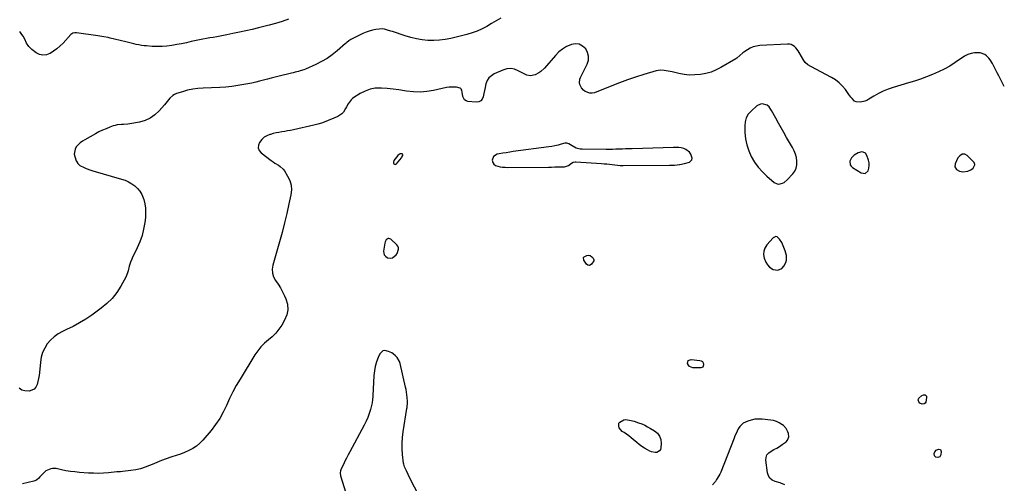
# Model space of a CAD drawing. Units: inches. Extents: x 1894741 to 1900142, y 411506 to 416839.
# Drawn here: x 1899156 to 1900136, y 415788 to 416248 of the extents above; entities that cross this region are included whole.
import ezdxf

# ---------------------------------------------------------------- set-up
doc = ezdxf.new("R2010")
doc.units = ezdxf.units.IN
doc.header["$MEASUREMENT"] = 0
for name, color, linetype in [('1', 7, 'Continuous'), ('7', 7, 'Continuous'), ('8', 7, 'Continuous')]:
    doc.layers.add(name, color=color, linetype=linetype)

msp = doc.modelspace()

# ---------------------------------------------------------------- linework, layer by layer
at = {"layer": '1', "color": 18}
for points in [[(1899927.95, 416114.79, 1676), (1899926.62, 416118.1, 1676), (1899925.01, 416121.32, 1676), (1899919.06, 416131.51, 1676), (1899916.33, 416136.24, 1676), (1899913.61, 416140.97, 1676), (1899910.92, 416145.72, 1676), (1899908.25, 416150.49, 1676), (1899903.94, 416158.23, 1676), (1899903.43, 416159.13, 1676), (1899901.83, 416161.76, 1676), (1899899.65, 416163.65, 1676), (1899894.8, 416164.71, 1676), (1899892.96, 416164.54, 1676), (1899889.62, 416162.81, 1676), (1899883.73, 416157.61, 1676), (1899880.98, 416154.41, 1676), (1899878.89, 416150.93, 1676), (1899877.8, 416147.02, 1676), (1899877.37, 416142.82, 1676), (1899877.6, 416136.42, 1676), (1899878.25, 416130.16, 1676), (1899879.44, 416124.05, 1676), (1899881.43, 416118.15, 1676), (1899883.96, 416112.39, 1676), (1899887.2, 416106.97, 1676), (1899890.81, 416101.85, 1676), (1899894.98, 416097.17, 1676), (1899899.53, 416092.79, 1676), (1899906.56, 416086.74, 1676), (1899909.74, 416085.15, 1676), (1899911.48, 416085.02, 1676), (1899915.09, 416085.9, 1676), (1899916.78, 416086.75, 1676), (1899919.71, 416089.16, 1676), (1899925.26, 416095.18, 1676), (1899927.25, 416098.02, 1676), (1899928.71, 416101.03, 1676), (1899929.34, 416104.32, 1676), (1899929.44, 416107.79, 1676), (1899928.84, 416111.33, 1676), (1899927.95, 416114.79, 1676)], [(1899824.91, 416109.23, 1676), (1899825.14, 416110.89, 1676), (1899823.86, 416114.7, 1676), (1899822.52, 416116.7, 1676), (1899818.92, 416119.59, 1676), (1899816.68, 416120.47, 1676), (1899814.2, 416120.97, 1676), (1899811.71, 416121.33, 1676), (1899809.19, 416121.49, 1676), (1899806.66, 416121.51, 1676), (1899765.28, 416120.15, 1676), (1899762.05, 416120.04, 1676), (1899758.83, 416119.93, 1676), (1899755.6, 416119.81, 1676), (1899752.38, 416119.69, 1676), (1899749.15, 416119.6, 1676), (1899745.92, 416119.53, 1676), (1899742.7, 416119.5, 1676), (1899739.47, 416119.51, 1676), (1899715.44, 416119.75, 1676), (1899713.48, 416119.91, 1676), (1899709.74, 416120.87, 1676), (1899705.5, 416122.99, 1676), (1899702.49, 416124.93, 1676), (1899700.45, 416125.78, 1676), (1899699.36, 416125.82, 1676), (1899698.24, 416125.66, 1676), (1899694.56, 416124.6, 1676), (1899691.56, 416123.8, 1676), (1899688.53, 416123.1, 1676), (1899685.48, 416122.52, 1676), (1899682.4, 416122.04, 1676), (1899647.02, 416117.29, 1676), (1899643.5, 416116.79, 1676), (1899639.99, 416116.26, 1676), (1899636.48, 416115.68, 1676), (1899632.98, 416115.07, 1676), (1899630.93, 416114.7, 1676), (1899627.45, 416112.63, 1676), (1899626.17, 416108.77, 1676), (1899626.72, 416106.64, 1676), (1899627.69, 416104.86, 1676), (1899629.29, 416103.61, 1676), (1899633.92, 416102.25, 1676), (1899636.46, 416101.91, 1676), (1899639.01, 416101.74, 1676), (1899641.57, 416101.68, 1676), (1899681.96, 416101.96, 1676), (1899685.16, 416101.99, 1676), (1899688.35, 416102.05, 1676), (1899691.54, 416102.13, 1676), (1899694.73, 416102.23, 1676), (1899698.14, 416102.35, 1676), (1899702.16, 416103.6, 1676), (1899705.1, 416105.96, 1676), (1899706.73, 416106.86, 1676), (1899708.53, 416107.23, 1676), (1899709.15, 416107.23, 1676), (1899734.8, 416105.48, 1676), (1899737.49, 416105.27, 1676), (1899740.17, 416105.01, 1676), (1899742.85, 416104.7, 1676), (1899745.53, 416104.35, 1676), (1899748.2, 416104.02, 1676), (1899750.88, 416103.77, 1676), (1899753.57, 416103.65, 1676), (1899756.26, 416103.59, 1676), (1899802.63, 416103.71, 1676), (1899805.14, 416103.78, 1676), (1899807.64, 416103.93, 1676), (1899810.13, 416104.2, 1676), (1899812.61, 416104.55, 1676), (1899812.7, 416104.56, 1676), (1899817.53, 416105.54, 1676), (1899822.29, 416106.85, 1676), (1899824.91, 416109.23, 1676)], [(1899536.14, 416111.71, 1676), (1899537, 416113.46, 1676), (1899537.05, 416114.11, 1676), (1899536.91, 416114.63, 1676), (1899536.48, 416114.97, 1676), (1899535.86, 416115.17, 1676), (1899534.6, 416114.99, 1676), (1899533.66, 416114.65, 1676), (1899532.09, 416113.36, 1676), (1899528.28, 416108.45, 1676), (1899527.71, 416106.8, 1676), (1899527.89, 416105.97, 1676), (1899528.29, 416105.15, 1676), (1899528.94, 416104.71, 1676), (1899529.59, 416104.51, 1676), (1899530.9, 416105.14, 1676), (1899535.66, 416111.04, 1676), (1899536.14, 416111.71, 1676)], [(1899997.63, 416115.66, 1676), (1899995.39, 416116.9, 1676), (1899994.05, 416117.07, 1676), (1899990.25, 416116.14, 1676), (1899986.44, 416113.81, 1676), (1899983.64, 416111.19, 1676), (1899982.11, 416107.67, 1676), (1899982.45, 416104.17, 1676), (1899983.39, 416102.75, 1676), (1899984.73, 416101.49, 1676), (1899993.21, 416096.16, 1676), (1899997.2, 416095.63, 1676), (1900000.2, 416098.31, 1676), (1900000.99, 416100.9, 1676), (1900001.39, 416103.5, 1676), (1900001.21, 416106.12, 1676), (1900000.64, 416108.76, 1676), (1899999.02, 416113.51, 1676), (1899997.63, 416115.66, 1676)], [(1900106.49, 416104.66, 1676), (1900105.72, 416106.51, 1676), (1900105.05, 416107.31, 1676), (1900098.84, 416113.6, 1676), (1900096.52, 416114.89, 1676), (1900093.88, 416114.73, 1676), (1900091.43, 416113.28, 1676), (1900089.7, 416111.01, 1676), (1900086.85, 416105.22, 1676), (1900086.48, 416102.19, 1676), (1900088.08, 416099.59, 1676), (1900091.15, 416097.89, 1676), (1900094.62, 416097.37, 1676), (1900099.48, 416097.91, 1676), (1900102.35, 416099.15, 1676), (1900104.84, 416101.01, 1676), (1900106.45, 416104.18, 1676), (1900106.49, 416104.66, 1676)], [(1899523.3, 416031.03, 1676), (1899522.36, 416030.85, 1676), (1899521.41, 416030.4, 1676), (1899520.57, 416029.54, 1676), (1899519.43, 416027.52, 1676), (1899519.12, 416026.36, 1676), (1899517.94, 416018.39, 1676), (1899518.05, 416016.42, 1676), (1899518.58, 416014.66, 1676), (1899519.74, 416013.24, 1676), (1899521.81, 416011.79, 1676), (1899525.16, 416011.25, 1676), (1899526.74, 416011.75, 1676), (1899530.59, 416014.66, 1676), (1899531.49, 416015.96, 1676), (1899532.76, 416020.21, 1676), (1899532.69, 416021.75, 1676), (1899532.09, 416023.16, 1676), (1899531.13, 416024.5, 1676), (1899525.14, 416030.25, 1676), (1899523.3, 416031.03, 1676)], [(1899918.91, 416014.04, 1676), (1899917.74, 416018.5, 1676), (1899915.04, 416025.14, 1676), (1899914.22, 416026.89, 1676), (1899912.16, 416030.13, 1676), (1899909.62, 416032.42, 1676), (1899908.31, 416032.75, 1676), (1899907.01, 416032.39, 1676), (1899905.71, 416031.57, 1676), (1899899.47, 416024.52, 1676), (1899897.55, 416021.47, 1676), (1899896.32, 416018.27, 1676), (1899896.12, 416014.85, 1676), (1899896.63, 416011.28, 1676), (1899898.27, 416007.26, 1676), (1899899.92, 416004.68, 1676), (1899902.13, 416002.56, 1676), (1899905.84, 416000.12, 1676), (1899910.27, 415999.29, 1676), (1899914.36, 416001.18, 1676), (1899916.28, 416003.26, 1676), (1899918.34, 416007.21, 1676), (1899918.88, 416009.43, 1676), (1899918.91, 416014.04, 1676)]]:
    msp.add_polyline3d(points, dxfattribs=at)
at = {"layer": '7', "color": 18}
for points in [[(1899423.21, 416249.11, 1682), (1899416.88, 416246.85, 1682), (1899410.5, 416244.78, 1682), (1899404.05, 416242.96, 1682), (1899397.54, 416241.31, 1682), (1899393.46, 416240.37, 1682), (1899387.11, 416238.91, 1682), (1899380.75, 416237.47, 1682), (1899374.38, 416236.06, 1682), (1899368.02, 416234.66, 1682), (1899362.05, 416233.37, 1682), (1899358.65, 416232.68, 1682), (1899355.25, 416232.04, 1682), (1899351.83, 416231.47, 1682), (1899348.4, 416230.96, 1682), (1899344.97, 416230.45, 1682), (1899341.55, 416229.87, 1682), (1899338.14, 416229.22, 1682), (1899334.75, 416228.51, 1682), (1899326.52, 416226.68, 1682), (1899321.69, 416225.65, 1682), (1899316.86, 416224.65, 1682), (1899312.02, 416223.71, 1682), (1899307.17, 416222.82, 1682), (1899302.3, 416222.15, 1682), (1899297.42, 416221.73, 1682), (1899292.53, 416221.69, 1682), (1899287.62, 416221.9, 1682), (1899282.06, 416222.35, 1682), (1899279.46, 416222.62, 1682), (1899276.87, 416222.97, 1682), (1899274.29, 416223.42, 1682), (1899271.72, 416223.95, 1682), (1899269.17, 416224.54, 1682), (1899266.62, 416225.14, 1682), (1899264.07, 416225.75, 1682), (1899261.52, 416226.38, 1682), (1899249.99, 416229.23, 1682), (1899245.86, 416230.2, 1682), (1899243.78, 416230.65, 1682), (1899239.62, 416231.47, 1682), (1899237.53, 416231.84, 1682), (1899233.34, 416232.49, 1682), (1899212.29, 416235.45, 1682), (1899210.76, 416235.53, 1682), (1899208.52, 416235.1, 1682), (1899206.69, 416233.86, 1682), (1899198.88, 416225.29, 1682), (1899195.94, 416222.35, 1682), (1899192.83, 416219.62, 1682), (1899189.48, 416217.18, 1682), (1899185.97, 416214.95, 1682), (1899185.75, 416214.82, 1682), (1899182.27, 416213.62, 1682), (1899178.85, 416213.21, 1682), (1899175.5, 416214.03, 1682), (1899172.19, 416215.64, 1682), (1899167.93, 416218.81, 1682), (1899164.95, 416221.69, 1682), (1899162.65, 416225.17, 1682), (1899160.8, 416229, 1682), (1899159.12, 416232.01, 1682), (1899157.76, 416233.87, 1682), (1899155.69, 416236.66, 1682)], [(1900135.8, 416182.08, 1678), (1900131.73, 416189.97, 1678), (1900130.28, 416192.77, 1678), (1900128.84, 416195.58, 1678), (1900127.4, 416198.39, 1678), (1900125.15, 416202.81, 1678), (1900124.07, 416204.79, 1678), (1900121.67, 416208.59, 1678), (1900120.34, 416210.41, 1678), (1900118.2, 416212.67, 1678), (1900116.26, 416214.06, 1678), (1900111.63, 416215.43, 1678), (1900109.57, 416215.59, 1678), (1900106.05, 416215.51, 1678), (1900102.65, 416214.98, 1678), (1900099.43, 416213.78, 1678), (1900096.32, 416212.13, 1678), (1900086.88, 416205.83, 1678), (1900081.48, 416202.46, 1678), (1900075.96, 416199.32, 1678), (1900070.26, 416196.53, 1678), (1900064.44, 416193.97, 1678), (1900058.49, 416191.67, 1678), (1900052.5, 416189.49, 1678), (1900046.45, 416187.49, 1678), (1900040.36, 416185.61, 1678), (1900025.14, 416181.16, 1678), (1900020.16, 416179.48, 1678), (1900015.31, 416177.52, 1678), (1900010.63, 416175.16, 1678), (1900006.08, 416172.54, 1678), (1900001.05, 416169.34, 1678), (1899999.05, 416168.27, 1678), (1899996.98, 416167.4, 1678), (1899992.57, 416166.49, 1678), (1899988.26, 416166.86, 1678), (1899986.82, 416167.63, 1678), (1899984.27, 416169.98, 1678), (1899983.1, 416171.33, 1678), (1899980.94, 416174.17, 1678), (1899977.6, 416178.97, 1678), (1899974.68, 416182.57, 1678), (1899971.47, 416185.85, 1678), (1899967.82, 416188.64, 1678), (1899963.88, 416191.1, 1678), (1899943.38, 416201.95, 1678), (1899940.3, 416203.75, 1678), (1899937.55, 416205.94, 1678), (1899936.83, 416206.85, 1678), (1899936.19, 416207.84, 1678), (1899931.72, 416215.84, 1678), (1899930.69, 416217.49, 1678), (1899928.27, 416220.48, 1678), (1899926.88, 416221.83, 1678), (1899923.69, 416223.69, 1678), (1899921.91, 416224.09, 1678), (1899920.04, 416224.21, 1678), (1899892.3, 416222.79, 1678), (1899889.03, 416222.34, 1678), (1899885.87, 416221.55, 1678), (1899882.89, 416220.25, 1678), (1899880.02, 416218.61, 1678), (1899876.65, 416216.29, 1678), (1899875.59, 416215.51, 1678), (1899872.64, 416212.89, 1678), (1899869.64, 416210.37, 1678), (1899868.53, 416209.66, 1678), (1899853.73, 416201, 1678), (1899848.88, 416198.54, 1678), (1899843.88, 416196.48, 1678), (1899838.68, 416195.02, 1678), (1899833.34, 416193.96, 1678), (1899833.29, 416193.95, 1678), (1899827.88, 416193.52, 1678), (1899822.49, 416193.48, 1678), (1899817.13, 416194.04, 1678), (1899811.79, 416194.99, 1678), (1899805.07, 416196.59, 1678), (1899803.1, 416197.03, 1678), (1899799.13, 416197.78, 1678), (1899797.14, 416198.09, 1678), (1899793.17, 416198.22, 1678), (1899791.21, 416197.95, 1678), (1899789.27, 416197.52, 1678), (1899776.91, 416193.9, 1678), (1899768.83, 416191.4, 1678), (1899760.81, 416188.74, 1678), (1899752.87, 416185.85, 1678), (1899744.99, 416182.8, 1678), (1899727.84, 416175.87, 1678), (1899725.44, 416175.33, 1678), (1899723.1, 416175.29, 1678), (1899718.71, 416177.18, 1678), (1899717.03, 416178.51, 1678), (1899714.91, 416180.77, 1678), (1899713.38, 416184.07, 1678), (1899713.04, 416185.84, 1678), (1899713.3, 416189.31, 1678), (1899713.91, 416191.01, 1678), (1899720.58, 416204.4, 1678), (1899721.74, 416208.37, 1678), (1899722.03, 416212.25, 1678), (1899721.01, 416216.01, 1678), (1899719.11, 416219.69, 1678), (1899716.08, 416222.32, 1678), (1899712.77, 416224.05, 1678), (1899709.06, 416224.4, 1678), (1899705.08, 416223.84, 1678), (1899704.48, 416223.63, 1678), (1899700.14, 416221.7, 1678), (1899696.08, 416219.35, 1678), (1899692.43, 416216.41, 1678), (1899689.05, 416213.06, 1678), (1899678.21, 416200.44, 1678), (1899674.62, 416197.01, 1678), (1899672.59, 416195.6, 1678), (1899668.88, 416193.56, 1678), (1899664.33, 416192.66, 1678), (1899660.47, 416193.49, 1678), (1899657.93, 416194.57, 1678), (1899652.06, 416197.76, 1678), (1899648.29, 416199.17, 1678), (1899644.49, 416199.86, 1678), (1899640.64, 416199.49, 1678), (1899636.77, 416198.4, 1678), (1899628.01, 416194.54, 1678), (1899625.19, 416192.79, 1678), (1899622.82, 416190.66, 1678), (1899621.11, 416187.96, 1678), (1899619.85, 416184.89, 1678), (1899618.93, 416181.09, 1678), (1899618.27, 416178.05, 1678), (1899617.7, 416174.98, 1678), (1899617.2, 416171.9, 1678), (1899616.19, 416169.52, 1678), (1899614.74, 416167.71, 1678), (1899612.63, 416166.76, 1678), (1899610.07, 416166.38, 1678), (1899601.92, 416167.24, 1678), (1899600.06, 416167.85, 1678), (1899598.52, 416168.81, 1678), (1899596.76, 416172.12, 1678), (1899596.03, 416176.52, 1678), (1899595.66, 416178.51, 1678), (1899595.32, 416179.35, 1678), (1899594.84, 416180.04, 1678), (1899594.14, 416180.5, 1678), (1899590.38, 416181.3, 1678), (1899587.94, 416181.56, 1678), (1899583.06, 416181.42, 1678), (1899580.63, 416181.02, 1678), (1899567.64, 416178.11, 1678), (1899560.96, 416177.03, 1678), (1899554.27, 416176.49, 1678), (1899547.57, 416176.74, 1678), (1899540.85, 416177.53, 1678), (1899538.9, 416177.88, 1678), (1899533.14, 416178.79, 1678), (1899527.36, 416179.56, 1678), (1899521.56, 416180.11, 1678), (1899515.73, 416180.51, 1678), (1899515.07, 416180.54, 1678), (1899509.71, 416180.3, 1678), (1899504.51, 416179.43, 1678), (1899499.56, 416177.6, 1678), (1899494.78, 416175.15, 1678), (1899488.44, 416171.09, 1678), (1899487.05, 416170.07, 1678), (1899485.77, 416168.94, 1678), (1899483.63, 416166.27, 1678), (1899482.71, 416164.79, 1678), (1899480.97, 416161.77, 1678), (1899480.15, 416160.23, 1678), (1899477.99, 416156.66, 1678), (1899476.38, 416154.83, 1678), (1899472.23, 416152.17, 1678), (1899458.73, 416146.56, 1678), (1899456.22, 416145.62, 1678), (1899452.35, 416144.51, 1678), (1899448.43, 416143.57, 1678), (1899428.12, 416139, 1678), (1899425.27, 416138.4, 1678), (1899422.41, 416137.84, 1678), (1899419.55, 416137.36, 1678), (1899416.67, 416136.92, 1678), (1899413.8, 416136.45, 1678), (1899410.95, 416135.91, 1678), (1899408.12, 416135.24, 1678), (1899405.31, 416134.5, 1678), (1899404.63, 416134.31, 1678), (1899401.7, 416133.11, 1678), (1899399.03, 416131.57, 1678), (1899396.75, 416129.5, 1678), (1899394.36, 416126.53, 1678), (1899393.36, 416123.71, 1678), (1899393.17, 416121.03, 1678), (1899394.21, 416118.54, 1678), (1899396.07, 416116.19, 1678), (1899406.16, 416108.45, 1678), (1899407.88, 416107.19, 1678), (1899409.63, 416105.98, 1678), (1899413.27, 416103.77, 1678), (1899415.02, 416102.61, 1678), (1899418.02, 416099.76, 1678), (1899419.27, 416098.07, 1678), (1899422.45, 416093.04, 1678), (1899424.56, 416088.61, 1678), (1899425.93, 416084.04, 1678), (1899426.21, 416079.29, 1678), (1899425.75, 416074.4, 1678), (1899423.78, 416065.33, 1678), (1899421.62, 416055.82, 1678), (1899419.33, 416046.35, 1678), (1899416.86, 416036.92, 1678), (1899414.26, 416027.52, 1678), (1899407.65, 416004.48, 1678), (1899407.08, 416000.39, 1678), (1899407.23, 415996.42, 1678), (1899408.46, 415992.65, 1678), (1899410.4, 415989.01, 1678), (1899412.88, 415985.41, 1678), (1899415.2, 415981.72, 1678), (1899417.29, 415977.9, 1678), (1899419.23, 415973.99, 1678), (1899420.62, 415970.96, 1678), (1899422.18, 415965.53, 1678), (1899422.67, 415960.15, 1678), (1899421.58, 415954.86, 1678), (1899419.42, 415949.63, 1678), (1899416.54, 415944.85, 1678), (1899413.7, 415940.7, 1678), (1899410.57, 415936.8, 1678), (1899407.03, 415933.28, 1678), (1899403.21, 415930.01, 1678), (1899399.37, 415926.75, 1678), (1899395.82, 415923.23, 1678), (1899392.67, 415919.35, 1678), (1899389.81, 415915.21, 1678), (1899375.02, 415891.14, 1678), (1899371.3, 415884.77, 1678), (1899367.78, 415878.3, 1678), (1899364.56, 415871.68, 1678), (1899361.54, 415864.95, 1678), (1899358.38, 415858.33, 1678), (1899354.83, 415851.94, 1678), (1899350.72, 415845.91, 1678), (1899346.22, 415840.11, 1678), (1899338.04, 415830.51, 1678), (1899334.94, 415827.33, 1678), (1899331.61, 415824.46, 1678), (1899327.94, 415822.06, 1678), (1899324.02, 415819.97, 1678), (1899319.9, 415818.21, 1678), (1899315.74, 415816.55, 1678), (1899311.51, 415815.05, 1678), (1899307.25, 415813.65, 1678), (1899306.24, 415813.34, 1678), (1899301.48, 415811.79, 1678), (1899296.76, 415810.11, 1678), (1899292.12, 415808.25, 1678), (1899287.51, 415806.28, 1678), (1899285.08, 415805.17, 1678), (1899280.57, 415803.39, 1678), (1899275.97, 415801.89, 1678), (1899271.26, 415800.84, 1678), (1899266.47, 415800.08, 1678), (1899258.19, 415799.16, 1678), (1899256.04, 415799.01, 1678), (1899253.88, 415798.96, 1678), (1899253.16, 415798.91, 1678), (1899252.45, 415798.85, 1678), (1899243.99, 415797.96, 1678), (1899239.04, 415797.58, 1678), (1899234.09, 415797.37, 1678), (1899229.14, 415797.43, 1678), (1899224.18, 415797.66, 1678), (1899215.18, 415798.33, 1678), (1899210.68, 415798.76, 1678), (1899206.2, 415799.31, 1678), (1899201.74, 415800.05, 1678), (1899197.3, 415800.92, 1678), (1899192.08, 415802.05, 1678), (1899188.5, 415802.29, 1678), (1899186.74, 415801.98, 1678), (1899183.36, 415800.67, 1678), (1899181.8, 415799.74, 1678), (1899179.06, 415797.34, 1678), (1899175.92, 415793.87, 1678), (1899174.6, 415792.51, 1678), (1899172.45, 415790.69, 1678), (1899169.92, 415789.57, 1678), (1899158.67, 415786.89, 1678)], [(1899726.42, 416011.27, 1678), (1899727.13, 416009.76, 1678), (1899727.07, 416008.77, 1678), (1899724.94, 416005.41, 1678), (1899723.67, 416004.47, 1678), (1899722.41, 416004.08, 1678), (1899721.16, 416004.51, 1678), (1899719.92, 416005.48, 1678), (1899717.37, 416009.54, 1678), (1899717.09, 416011.89, 1678), (1899717.71, 416012.81, 1678), (1899720.22, 416014.18, 1678), (1899721.84, 416014.45, 1678), (1899723.44, 416014.07, 1678), (1899725.35, 416012.78, 1678), (1899726.42, 416011.27, 1678)], [(1899554.43, 415772.84, 1676), (1899543.12, 415794.7, 1676), (1899542.26, 415796.4, 1676), (1899540.59, 415799.84, 1676), (1899538.8, 415803.87, 1676), (1899538.09, 415806.38, 1676), (1899537.88, 415807.67, 1676), (1899536.83, 415816.25, 1676), (1899536.39, 415821.85, 1676), (1899536.27, 415827.44, 1676), (1899536.63, 415833.02, 1676), (1899537.3, 415838.59, 1676), (1899541.16, 415862, 1676), (1899541.31, 415862.96, 1676), (1899541.79, 415867.76, 1676), (1899541.77, 415868.73, 1676), (1899541.45, 415872.93, 1676), (1899541.17, 415875.5, 1676), (1899540.82, 415878.07, 1676), (1899540.36, 415880.61, 1676), (1899539.83, 415883.15, 1676), (1899534.35, 415906.54, 1676), (1899533.62, 415908.72, 1676), (1899531.32, 415912.57, 1676), (1899529.76, 415914.26, 1676), (1899527.55, 415916.09, 1676), (1899526.07, 415917.09, 1676), (1899522.84, 415918.63, 1676), (1899519.09, 415919.42, 1676), (1899517.14, 415919.08, 1676), (1899514.19, 415916.16, 1676), (1899512.59, 415912.49, 1676), (1899510.97, 415908.17, 1676), (1899509.66, 415903.78, 1676), (1899508.84, 415899.27, 1676), (1899508.33, 415894.68, 1676), (1899507.18, 415874.6, 1676), (1899506.92, 415870.07, 1676), (1899506.66, 415868.28, 1676), (1899506.46, 415867.4, 1676), (1899504.84, 415860.99, 1676), (1899503.66, 415856.97, 1676), (1899502.29, 415853.02, 1676), (1899500.62, 415849.18, 1676), (1899498.76, 415845.42, 1676), (1899484.32, 415818.74, 1676), (1899482.66, 415815.64, 1676), (1899481.04, 415812.53, 1676), (1899479.45, 415809.4, 1676), (1899477.89, 415806.25, 1676), (1899475.71, 415801.77, 1676), (1899475.02, 415799.88, 1676), (1899474.72, 415797.88, 1676), (1899474.99, 415794.86, 1676), (1899475.25, 415793.88, 1676), (1899479.99, 415778.88, 1676)], [(1899821.28, 415909.53, 1678), (1899823.94, 415910.57, 1678), (1899832.77, 415909.72, 1678), (1899834.22, 415909.22, 1678), (1899835.36, 415908.45, 1678), (1899836.05, 415907.25, 1678), (1899836.45, 415905.77, 1678), (1899836.19, 415903.85, 1678), (1899835.69, 415903.01, 1678), (1899834.84, 415902.51, 1678), (1899833.77, 415902.24, 1678), (1899825.78, 415902.45, 1678), (1899823.95, 415902.9, 1678), (1899822.42, 415903.71, 1678), (1899821.34, 415905.06, 1678), (1899820.56, 415906.78, 1678), (1899821.28, 415909.53, 1678)], [(1900057.18, 415867.19, 1678), (1900056.06, 415866.38, 1678), (1900053.92, 415866.32, 1678), (1900051.69, 415867.32, 1678), (1900050.59, 415868.48, 1678), (1900049.99, 415870.33, 1678), (1900050.27, 415871.22, 1678), (1900050.83, 415872.08, 1678), (1900053.81, 415874.8, 1678), (1900055.36, 415875.56, 1678), (1900057.08, 415875.37, 1678), (1900057.77, 415874.88, 1678), (1900058.27, 415874.29, 1678), (1900058.49, 415873.54, 1678), (1900058.5, 415872.69, 1678), (1900057.55, 415868.04, 1678), (1900057.18, 415867.19, 1678)], [(1899777.84, 415845.23, 1678), (1899780.75, 415843.75, 1678), (1899783.6, 415842.15, 1678), (1899787.56, 415839.77, 1678), (1899790.44, 415837.28, 1678), (1899792.62, 415834.41, 1678), (1899793.75, 415830.99, 1678), (1899794.18, 415827.2, 1678), (1899793.91, 415822.69, 1678), (1899793.45, 415821.1, 1678), (1899792.69, 415819.79, 1678), (1899789.94, 415818.28, 1678), (1899788.11, 415818.17, 1678), (1899784.59, 415818.78, 1678), (1899782.91, 415819.5, 1678), (1899780.54, 415820.82, 1678), (1899777.76, 415822.48, 1678), (1899775.04, 415824.24, 1678), (1899772.43, 415826.15, 1678), (1899769.89, 415828.16, 1678), (1899766.43, 415831.05, 1678), (1899764.24, 415832.83, 1678), (1899762.01, 415834.57, 1678), (1899759.73, 415836.23, 1678), (1899757.42, 415837.85, 1678), (1899755.58, 415839.1, 1678), (1899752.51, 415842.81, 1678), (1899751.95, 415844.36, 1678), (1899752.24, 415847.18, 1678), (1899753.07, 415848.26, 1678), (1899757.03, 415850.54, 1678), (1899758.62, 415850.92, 1678), (1899762.84, 415850.43, 1678), (1899767.48, 415849.23, 1678), (1899771.8, 415847.71, 1678), (1899774.85, 415846.53, 1678), (1899777.84, 415845.23, 1678)], [(1899917.47, 415785.88, 1676), (1899913.41, 415787.64, 1676), (1899912.56, 415787.9, 1676), (1899907.59, 415789.24, 1676), (1899904.78, 415790.61, 1676), (1899902.5, 415792.44, 1676), (1899901.02, 415794.95, 1676), (1899900.06, 415797.92, 1676), (1899898.51, 415810.41, 1676), (1899898.74, 415813.28, 1676), (1899899.56, 415815.82, 1676), (1899901.28, 415817.86, 1676), (1899903.6, 415819.57, 1676), (1899906.49, 415821.01, 1676), (1899909.33, 415822.55, 1676), (1899912.07, 415824.25, 1676), (1899914.76, 415826.06, 1676), (1899918.54, 415828.75, 1676), (1899920.15, 415830.37, 1676), (1899921.37, 415833.58, 1676), (1899921.03, 415836.99, 1676), (1899920.48, 415838.59, 1676), (1899918.64, 415842.08, 1676), (1899915.87, 415844.89, 1676), (1899914.24, 415846.11, 1676), (1899911.71, 415847.7, 1676), (1899909.05, 415849, 1676), (1899906.22, 415849.86, 1676), (1899903.28, 415850.41, 1676), (1899894.83, 415851.31, 1676), (1899891.12, 415851.43, 1676), (1899887.47, 415851.18, 1676), (1899883.89, 415850.4, 1676), (1899880.36, 415849.26, 1676), (1899878.21, 415848.38, 1676), (1899875.99, 415847.17, 1676), (1899872.4, 415843.86, 1676), (1899871.01, 415841.75, 1676), (1899869.87, 415839.41, 1676), (1899868.76, 415837.04, 1676), (1899867.73, 415834.65, 1676), (1899866.74, 415832.24, 1676), (1899853.5, 415798.66, 1676), (1899852.65, 415796.7, 1676), (1899851.71, 415794.79, 1676), (1899849.46, 415791.16, 1676), (1899848.18, 415789.44, 1676), (1899845.46, 415786.13, 1676)], [(1900067.89, 415820.4, 1678), (1900070.39, 415821.42, 1678), (1900072.25, 415821.01, 1678), (1900073.03, 415819.27, 1678), (1900072.76, 415815.73, 1678), (1900071.64, 415813.92, 1678), (1900069.52, 415813.15, 1678), (1900067.67, 415813.34, 1678), (1900066.42, 415814.73, 1678), (1900065.97, 415817.12, 1678), (1900066.57, 415818.94, 1678), (1900067.89, 415820.4, 1678)]]:
    msp.add_polyline3d(points, dxfattribs=at)
at = {"layer": '8', "color": 18}
msp.add_polyline3d([(1899634.6, 416250.07, 1680), (1899629.98, 416247.31, 1680), (1899625.35, 416244.58, 1680), (1899620.7, 416241.88, 1680), (1899615.95, 416239.4, 1680), (1899611.1, 416237.21, 1680), (1899606.07, 416235.42, 1680), (1899600.94, 416233.91, 1680), (1899584.98, 416229.95, 1680), (1899579.32, 416228.82, 1680), (1899573.63, 416228.05, 1680), (1899567.89, 416227.8, 1680), (1899562.12, 416227.9, 1680), (1899556.38, 416228.5, 1680), (1899550.69, 416229.39, 1680), (1899545.08, 416230.73, 1680), (1899539.54, 416232.36, 1680), (1899526.88, 416236.64, 1680), (1899525.25, 416237.18, 1680), (1899521.98, 416238.21, 1680), (1899518.69, 416239.08, 1680), (1899517.02, 416239.31, 1680), (1899513.65, 416239.2, 1680), (1899510.27, 416238.72, 1680), (1899506.93, 416238.08, 1680), (1899503.66, 416237.23, 1680), (1899500.48, 416236.07, 1680), (1899497.37, 416234.69, 1680), (1899485.4, 416228.69, 1680), (1899483.27, 416227.38, 1680), (1899481.31, 416225.79, 1680), (1899480.67, 416225.25, 1680), (1899480.04, 416224.7, 1680), (1899471.72, 416217.51, 1680), (1899466.78, 416213.61, 1680), (1899461.64, 416210.01, 1680), (1899456.21, 416206.88, 1680), (1899450.58, 416204.06, 1680), (1899440.08, 416199.36, 1680), (1899438.42, 416198.67, 1680), (1899435.02, 416197.51, 1680), (1899433.28, 416197.03, 1680), (1899429.78, 416196.17, 1680), (1899428.02, 416195.75, 1680), (1899426.27, 416195.34, 1680), (1899413.85, 416192.42, 1680), (1899409.97, 416191.48, 1680), (1899406.09, 416190.5, 1680), (1899402.24, 416189.46, 1680), (1899398.39, 416188.38, 1680), (1899394.54, 416187.33, 1680), (1899390.67, 416186.35, 1680), (1899386.78, 416185.48, 1680), (1899382.87, 416184.67, 1680), (1899378.88, 416183.91, 1680), (1899372.95, 416182.91, 1680), (1899367, 416182.1, 1680), (1899361.01, 416181.55, 1680), (1899355.01, 416181.18, 1680), (1899338.26, 416180.52, 1680), (1899333.05, 416180.1, 1680), (1899327.9, 416179.4, 1680), (1899322.83, 416178.28, 1680), (1899317.8, 416176.88, 1680), (1899311.84, 416174.95, 1680), (1899309.94, 416174.14, 1680), (1899308.17, 416173.14, 1680), (1899305.17, 416170.36, 1680), (1899302.49, 416167.1, 1680), (1899301.13, 416165.49, 1680), (1899299.75, 416163.88, 1680), (1899294.64, 416157.99, 1680), (1899290.38, 416153.99, 1680), (1899285.74, 416150.66, 1680), (1899280.53, 416148.32, 1680), (1899274.94, 416146.65, 1680), (1899265.45, 416144.84, 1680), (1899263.35, 416144.51, 1680), (1899259.13, 416144.17, 1680), (1899257, 416144.16, 1680), (1899252.8, 416143.88, 1680), (1899250.76, 416143.42, 1680), (1899248.74, 416142.81, 1680), (1899245.36, 416141.56, 1680), (1899241.72, 416140.12, 1680), (1899238.12, 416138.57, 1680), (1899234.59, 416136.86, 1680), (1899231.12, 416135.04, 1680), (1899220.56, 416129.18, 1680), (1899218.2, 416127.69, 1680), (1899215.98, 416126.03, 1680), (1899213.96, 416124.12, 1680), (1899212.09, 416122.05, 1680), (1899210.8, 416119.78, 1680), (1899210.01, 416114.94, 1680), (1899210.52, 416112.38, 1680), (1899212.09, 416108.18, 1680), (1899212.5, 416107.25, 1680), (1899213.54, 416105.53, 1680), (1899215.69, 416103.39, 1680), (1899219.87, 416101.39, 1680), (1899222.04, 416100.52, 1680), (1899226.45, 416098.96, 1680), (1899228.68, 416098.27, 1680), (1899257.19, 416090.06, 1680), (1899260.72, 416088.81, 1680), (1899264.13, 416087.31, 1680), (1899267.33, 416085.43, 1680), (1899270.41, 416083.29, 1680), (1899273.1, 416080.75, 1680), (1899275.43, 416077.96, 1680), (1899277.22, 416074.81, 1680), (1899278.65, 416071.4, 1680), (1899279.15, 416069.83, 1680), (1899280.25, 416065.41, 1680), (1899280.96, 416060.96, 1680), (1899281.09, 416056.45, 1680), (1899280.83, 416051.9, 1680), (1899280.21, 416046.82, 1680), (1899279.08, 416040.27, 1680), (1899277.53, 416033.84, 1680), (1899275.33, 416027.6, 1680), (1899272.72, 416021.49, 1680), (1899267.77, 416011.37, 1680), (1899267.31, 416010.41, 1680), (1899265.98, 416007.53, 1680), (1899264.98, 416004.53, 1680), (1899264.76, 416003.5, 1680), (1899263.82, 415998.84, 1680), (1899263.18, 415996.67, 1680), (1899261.32, 415992.52, 1680), (1899256.32, 415983.38, 1680), (1899252.32, 415977.14, 1680), (1899247.83, 415971.34, 1680), (1899242.6, 415966.2, 1680), (1899236.88, 415961.5, 1680), (1899227.55, 415954.85, 1680), (1899221.51, 415950.8, 1680), (1899215.33, 415946.98, 1680), (1899208.95, 415943.52, 1680), (1899202.43, 415940.28, 1680), (1899198.31, 415938.39, 1680), (1899194, 415935.98, 1680), (1899189.99, 415933.2, 1680), (1899186.45, 415929.84, 1680), (1899183.22, 415926.1, 1680), (1899180.63, 415921.91, 1680), (1899178.54, 415917.53, 1680), (1899177.2, 415912.87, 1680), (1899176.35, 415908.02, 1680), (1899175.42, 415897.76, 1680), (1899175.05, 415894.69, 1680), (1899174.56, 415891.65, 1680), (1899173.9, 415888.64, 1680), (1899173.11, 415885.65, 1680), (1899171.82, 415883.18, 1680), (1899170.14, 415881.2, 1680), (1899167.86, 415879.96, 1680), (1899165.17, 415879.2, 1680), (1899160.87, 415879.38, 1680), (1899157.81, 415880.22, 1680), (1899155.13, 415881.94, 1680)], dxfattribs=at)

doc.saveas('drawing.dxf')
